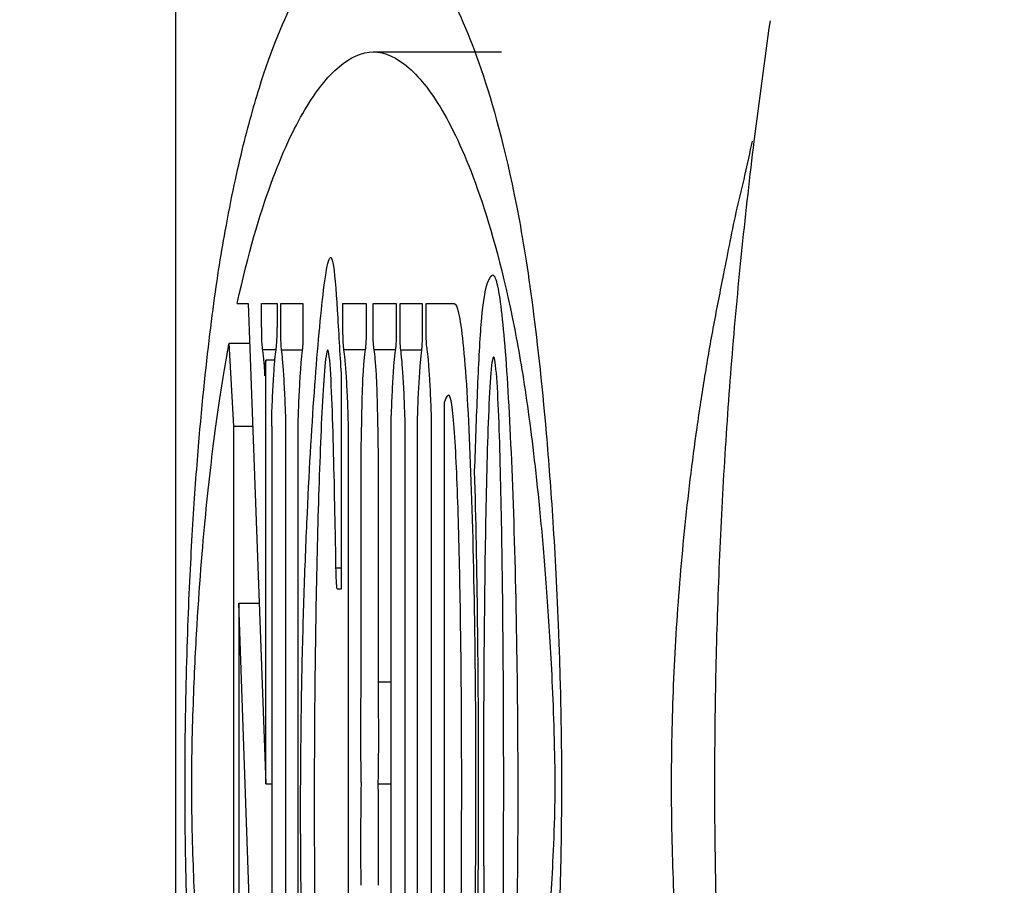
# Model space of a CAD drawing. Units: inches. Extents: x 2179 to 2588, y 74 to 353.
# Drawn here: x 2443 to 2444, y 268 to 269 of the extents above; entities that cross this region are included whole.
import ezdxf

# ---------------------------------------------------------------- set-up
doc = ezdxf.new("R2010")
doc.units = ezdxf.units.IN
doc.header["$LTSCALE"] = 0.2

msp = doc.modelspace()

# ---------------------------------------------------------------- linework, layer by layer
at = {"color": 3}
msp.add_line((2442.8812, 269.8946), (2442.8812, 266.6771), dxfattribs=at)
at = {"color": 7}
for p, q in [((2443.1382, 269.2376), (2443.305, 269.2376)), ((2442.9613, 268.9106), (2442.9755, 268.9106)), ((2442.9755, 268.9106), (2442.9987, 268.2866)), ((2442.9927, 268.9106), (2443.0132, 268.9106)), ((2442.9927, 268.8793), (2442.9927, 268.9106)), ((2443.0132, 268.9106), (2443.0132, 268.8793)), ((2443.018, 268.9106), (2443.0468, 268.9106)), ((2443.018, 268.8793), (2443.018, 268.9106)), ((2443.0468, 268.9106), (2443.0468, 268.8793)), ((2443.0987, 268.9106), (2443.129, 268.9106)), ((2443.0987, 268.8793), (2443.0987, 268.9106)), ((2443.129, 268.9106), (2443.129, 268.8793)), ((2443.1379, 268.9106), (2443.1681, 268.9106)), ((2443.1379, 268.8793), (2443.1379, 268.9106)), ((2443.1681, 268.9106), (2443.1681, 268.8793)), ((2443.173, 268.9106), (2443.2018, 268.9106)), ((2443.173, 268.8793), (2443.173, 268.9106)), ((2443.2018, 268.9106), (2443.2018, 268.8793)), ((2443.2069, 268.9106), (2443.2432, 268.9106)), ((2443.2069, 268.8793), (2443.2069, 268.9106)), ((2442.957, 268.7513), (2442.9508, 268.859)), ((2442.9508, 268.859), (2442.9774, 268.859)), ((2443.0118, 268.8504), (2442.9941, 268.8504)), ((2443.0188, 268.8504), (2443.0459, 268.8504)), ((2443.1276, 268.8504), (2443.1001, 268.8504)), ((2443.1667, 268.8504), (2443.1393, 268.8504)), ((2443.1738, 268.8504), (2443.2009, 268.8504)), ((2443.0103, 268.8369), (2442.9986, 268.8369)), ((2442.9987, 268.2866), (2442.9987, 268.8355)), ((2443.0964, 268.8198), (2443.0964, 268.5393)), ((2443.2304, 268.7822), (2443.2304, 267.8655)), ((2442.957, 267.822), (2442.957, 268.7513)), ((2442.957, 268.7513), (2442.9814, 268.7513)), ((2443.0061, 268.7513), (2443.0061, 267.664)), ((2443.0246, 267.822), (2443.0246, 268.7513)), ((2443.0402, 268.7513), (2443.0402, 267.822)), ((2443.1058, 267.822), (2443.1058, 268.7513)), ((2443.161, 268.7513), (2443.161, 267.822)), ((2443.1796, 267.822), (2443.1796, 268.7513)), ((2443.1952, 268.7513), (2443.1952, 267.822)), ((2443.214, 267.822), (2443.214, 268.7513)), ((2443.1218, 268.6967), (2443.1218, 268.4185)), ((2443.145, 268.4185), (2443.145, 268.6967)), ((2443.0964, 268.5666), (2443.0897, 268.5666)), ((2443.0964, 268.5393), (2443.0916, 268.5393)), ((2442.9633, 268.5212), (2442.9633, 267.822)), ((2442.994, 267.664), (2442.9633, 268.5212)), ((2442.9633, 268.5212), (2442.9899, 268.5212)), ((2443.161, 268.4185), (2443.145, 268.4185)), ((2442.9987, 268.2866), (2443.0061, 268.2866)), ((2443.1443, 268.2866), (2443.161, 268.2866))]:
    msp.add_line(p, q, dxfattribs=at)
at = {"color": 3}
for radius, start, end in [(25.6667, 270.16701, 261.4107), (13.4167, 292.07999, 247.92001), (13.25, 291.39404, 248.60596), (13.15, 291.56484, 248.43516)]:
    msp.add_arc((2452.8493, 268.2866), radius, start, end, dxfattribs=at)
at = {"color": 7}
for points, knots in [([(2442.9457, 269.0046), (2442.9535, 269.0476), (2442.9613, 269.0838), (2442.9772, 269.1478), (2442.9851, 269.1756), (2443.009, 269.2497), (2443.0251, 269.2871), (2443.0573, 269.346), (2443.0735, 269.3674), (2443.1058, 269.3965), (2443.122, 269.4043), (2443.1382, 269.4043)], [0, 0, 0, 0, 0.125, 0.125, 0.25, 0.25, 0.5, 0.5, 0.75, 0.75, 1, 1, 1, 1]), ([(2443.1382, 269.4043), (2443.1538, 269.4043), (2443.1694, 269.397), (2443.2006, 269.3698), (2443.2162, 269.3498), (2443.2474, 269.295), (2443.2629, 269.2603), (2443.2938, 269.1695), (2443.3091, 269.1142), (2443.3243, 269.0379)], [0, 0, 0, 0, 0.25, 0.25, 0.5, 0.5, 0.75, 0.75, 1, 1, 1, 1]), ([(2442.9613, 268.9106), (2442.9758, 268.9766), (2442.9904, 269.0254), (2443.0197, 269.1062), (2443.0345, 269.1375), (2443.064, 269.1872), (2443.0788, 269.2056), (2443.1085, 269.2308), (2443.1233, 269.2376), (2443.1382, 269.2376)], [0, 0, 0, 0, 0.25, 0.25, 0.5, 0.5, 0.75, 0.75, 1, 1, 1, 1]), ([(2443.1382, 269.2376), (2443.1536, 269.2376), (2443.169, 269.2303), (2443.1999, 269.2032), (2443.2153, 269.1833), (2443.2461, 269.1293), (2443.2614, 269.0952), (2443.2919, 269.0062), (2443.3071, 268.9522), (2443.322, 268.8767)], [0, 0, 0, 0, 0.25, 0.25, 0.5, 0.5, 0.75, 0.75, 1, 1, 1, 1]), ([(2443.3243, 269.0379), (2443.3311, 269.0037), (2443.3377, 268.9632), (2443.3507, 268.8665), (2443.357, 268.8106), (2443.366, 268.7065), (2443.3689, 268.6688), (2443.3743, 268.5843), (2443.3769, 268.537), (2443.38, 268.4553), (2443.3809, 268.4259), (2443.3823, 268.3641), (2443.3828, 268.3307), (2443.3829, 268.2634), (2443.3826, 268.2293), (2443.3814, 268.166), (2443.3805, 268.1364), (2443.3784, 268.0828), (2443.3771, 268.0581), (2443.3745, 268.0128), (2443.3732, 267.992), (2443.3689, 267.9337), (2443.3659, 267.8999), (2443.3565, 267.8068), (2443.3501, 267.7573), (2443.3305, 267.6245), (2443.317, 267.5577), (2443.2898, 267.4424), (2443.2761, 267.3953), (2443.2487, 267.3148), (2443.235, 267.2817), (2443.2074, 267.2272), (2443.1936, 267.206), (2443.1659, 267.1762), (2443.1521, 267.1675), (2443.1381, 267.1675)], [0, 0, 0, 0, 0.0625, 0.0625, 0.125, 0.125, 0.15625, 0.15625, 0.1875, 0.1875, 0.203125, 0.203125, 0.21875, 0.21875, 0.234375, 0.234375, 0.25, 0.25, 0.265625, 0.265625, 0.28125, 0.28125, 0.3125, 0.3125, 0.375, 0.375, 0.5, 0.5, 0.625, 0.625, 0.75, 0.75, 0.875, 0.875, 1, 1, 1, 1]), ([(2442.9527, 267.5304), (2442.9413, 267.5943), (2442.9299, 267.6582), (2442.9165, 267.7853), (2442.9139, 267.813), (2442.9089, 267.8737), (2442.9064, 267.9068), (2442.9018, 267.9787), (2442.8997, 268.0179), (2442.8961, 268.1094), (2442.8946, 268.1617), (2442.8935, 268.2448), (2442.8934, 268.2732), (2442.8936, 268.3311), (2442.8939, 268.3591), (2442.8954, 268.4408), (2442.897, 268.4896), (2442.9009, 268.577), (2442.9031, 268.6153), (2442.9078, 268.6859), (2442.9103, 268.718), (2442.918, 268.8051), (2442.9234, 268.853), (2442.9343, 268.9373), (2442.94, 268.9731), (2442.9457, 269.0046)], [0, 0, 0, 0, 0.25, 0.25, 0.3125, 0.3125, 0.375, 0.375, 0.4375, 0.4375, 0.5, 0.5, 0.53125, 0.53125, 0.5625, 0.5625, 0.625, 0.625, 0.6875, 0.6875, 0.75, 0.75, 0.875, 0.875, 1, 1, 1, 1]), ([(2443.0577, 267.7439), (2443.0559, 267.7691), (2443.0543, 267.7976), (2443.0514, 267.8599), (2443.0501, 267.894), (2443.0478, 267.9655), (2443.0468, 268.0028), (2443.0452, 268.0809), (2443.0445, 268.1218), (2443.0438, 268.2044), (2443.0436, 268.2469), (2443.044, 268.3308), (2443.0445, 268.3716), (2443.0459, 268.4509), (2443.0469, 268.489), (2443.0492, 268.5603), (2443.0505, 268.594), (2443.0548, 268.6903), (2443.058, 268.7458), (2443.0651, 268.8446), (2443.0689, 268.8882), (2443.0749, 268.9391), (2443.077, 268.9538), (2443.0813, 268.9715), (2443.0835, 268.9742), (2443.0878, 268.9532), (2443.0897, 268.9293), (2443.093, 268.8748), (2443.0946, 268.8447), (2443.0964, 268.8198)], [0, 0, 0, 0, 0.0625, 0.0625, 0.125, 0.125, 0.1875, 0.1875, 0.25, 0.25, 0.3125, 0.3125, 0.375, 0.375, 0.4375, 0.4375, 0.5, 0.5, 0.625, 0.625, 0.75, 0.75, 0.8125, 0.8125, 0.875, 0.875, 0.9375, 0.9375, 1, 1, 1, 1]), ([(2443.3076, 267.6897), (2443.3111, 267.7249), (2443.3142, 267.771), (2443.3195, 267.8819), (2443.3216, 267.944), (2443.3249, 268.0805), (2443.3259, 268.152), (2443.3265, 268.2637), (2443.3264, 268.3015), (2443.3261, 268.3752), (2443.3257, 268.4116), (2443.3241, 268.5196), (2443.3225, 268.5876), (2443.3181, 268.7126), (2443.3155, 268.7677), (2443.3094, 268.8613), (2443.306, 268.8984), (2443.3004, 268.9333), (2443.2984, 268.9411), (2443.2946, 268.9486), (2443.2927, 268.9474), (2443.2907, 268.9454)], [0, 0, 0, 0, 0.125, 0.125, 0.25, 0.25, 0.375, 0.375, 0.4375, 0.4375, 0.5, 0.5, 0.625, 0.625, 0.75, 0.75, 0.875, 0.875, 0.9375, 0.9375, 1, 1, 1, 1]), ([(2443.2907, 268.9454), (2443.2885, 268.9432), (2443.2863, 268.9388), (2443.282, 268.9206), (2443.2799, 268.9062), (2443.2771, 268.8721), (2443.2762, 268.8584), (2443.2747, 268.8288), (2443.274, 268.8127), (2443.272, 268.7626), (2443.2708, 268.7271), (2443.2695, 268.6928)], [0, 0, 0, 0, 0.25, 0.25, 0.5, 0.5, 0.625, 0.625, 0.75, 0.75, 1, 1, 1, 1]), ([(2443.2432, 268.9106), (2443.2452, 268.9106), (2443.2472, 268.9065), (2443.251, 268.8896), (2443.253, 268.8764), (2443.2583, 268.8253), (2443.2614, 268.7743), (2443.2663, 268.654), (2443.2682, 268.585), (2443.2706, 268.4389), (2443.2713, 268.3634), (2443.2712, 268.2101), (2443.2706, 268.1353), (2443.2682, 267.9891), (2443.2664, 267.9216), (2443.2614, 267.8009), (2443.2583, 267.7498), (2443.2512, 267.6811), (2443.2472, 267.664), (2443.2432, 267.664)], [0, 0, 0, 0, 0.0625, 0.0625, 0.125, 0.125, 0.25, 0.25, 0.375, 0.375, 0.5, 0.5, 0.625, 0.625, 0.75, 0.75, 0.875, 0.875, 1, 1, 1, 1]), ([(2442.9927, 268.8793), (2442.9927, 268.8764), (2442.9927, 268.8734), (2442.9928, 268.8706), (2442.9928, 268.8678), (2442.9929, 268.8652), (2442.993, 268.8629), (2442.9931, 268.8603), (2442.9932, 268.8581), (2442.9934, 268.8563), (2442.9936, 268.8536), (2442.9938, 268.8518), (2442.9941, 268.8504)], [0, 0, 0, 0, 0.0000264202, 0.0000264202, 0.0000264202, 0.0000530414, 0.0000530414, 0.0000530414, 0.000083296, 0.000083296, 0.000083296, 0.000127438, 0.000127438, 0.000127438, 0.000127438]), ([(2443.0118, 268.8504), (2443.0122, 268.8524), (2443.0125, 268.8553), (2443.0131, 268.8651), (2443.0132, 268.8722), (2443.0132, 268.8793)], [0, 0, 0, 0, 0.5, 0.5, 1, 1, 1, 1]), ([(2443.0188, 268.8504), (2443.0186, 268.8525), (2443.0185, 268.8552), (2443.0183, 268.8585), (2443.0182, 268.8608), (2443.0181, 268.8635), (2443.0181, 268.8663), (2443.018, 268.8699), (2443.018, 268.8738), (2443.018, 268.8776), (2443.018, 268.8782), (2443.018, 268.8788), (2443.018, 268.8793)], [0, 0, 0, 0, 0.0000383568, 0.0000383568, 0.0000383568, 0.0000649222, 0.0000649222, 0.0000649222, 0.0000993557, 0.0000993557, 0.0000993557, 0.0001043609, 0.0001043609, 0.0001043609, 0.0001043609]), ([(2443.0468, 268.8793), (2443.0468, 268.8751), (2443.0467, 268.8707), (2443.0467, 268.8667), (2443.0466, 268.8639), (2443.0465, 268.8612), (2443.0465, 268.8588), (2443.0464, 268.8565), (2443.0462, 268.8545), (2443.0461, 268.8528), (2443.046, 268.8519), (2443.046, 268.8511), (2443.0459, 268.8504)], [0, 0, 0, 0, 0.0000381998, 0.0000381998, 0.0000381998, 0.0000650082, 0.0000650082, 0.0000650082, 0.0000916254, 0.0000916254, 0.0000916254, 0.0001044865, 0.0001044865, 0.0001044865, 0.0001044865]), ([(2443.1001, 268.8504), (2443.0998, 268.8524), (2443.0994, 268.8553), (2443.0989, 268.8651), (2443.0987, 268.8721), (2443.0987, 268.8793)], [0, 0, 0, 0, 0.5, 0.5, 1, 1, 1, 1]), ([(2443.129, 268.8793), (2443.129, 268.8764), (2443.1289, 268.8734), (2443.1289, 268.8706), (2443.1288, 268.8678), (2443.1288, 268.8651), (2443.1287, 268.8628), (2443.1286, 268.8607), (2443.1285, 268.8588), (2443.1284, 268.8573), (2443.1281, 268.8545), (2443.1279, 268.8524), (2443.1277, 268.851), (2443.1276, 268.8508), (2443.1276, 268.8506), (2443.1276, 268.8504)], [0, 0, 0, 0, 0.0000264737, 0.0000264737, 0.0000264737, 0.000053158, 0.000053158, 0.000053158, 0.0000777614, 0.0000777614, 0.0000777614, 0.0001221126, 0.0001221126, 0.0001221126, 0.0001276204, 0.0001276204, 0.0001276204, 0.0001276204]), ([(2443.1393, 268.8504), (2443.1389, 268.8524), (2443.1386, 268.8553), (2443.138, 268.8651), (2443.1379, 268.8721), (2443.1379, 268.8793)], [0, 0, 0, 0, 0.5, 0.5, 1, 1, 1, 1]), ([(2443.1681, 268.8793), (2443.1681, 268.8764), (2443.1681, 268.8734), (2443.1681, 268.8706), (2443.168, 268.8678), (2443.1679, 268.8652), (2443.1679, 268.8629), (2443.1677, 268.8603), (2443.1676, 268.8581), (2443.1675, 268.8563), (2443.1672, 268.8537), (2443.167, 268.8518), (2443.1667, 268.8504)], [0, 0, 0, 0, 0.0000264093, 0.0000264093, 0.0000264093, 0.000053022, 0.000053022, 0.000053022, 0.0000832125, 0.0000832125, 0.0000832125, 0.0001276777, 0.0001276777, 0.0001276777, 0.0001276777]), ([(2443.1738, 268.8504), (2443.1737, 268.8525), (2443.1735, 268.8552), (2443.1733, 268.8584), (2443.1732, 268.8607), (2443.1731, 268.8634), (2443.1731, 268.8662), (2443.173, 268.8698), (2443.173, 268.8736), (2443.173, 268.8774), (2443.173, 268.8781), (2443.173, 268.8787), (2443.173, 268.8793)], [0, 0, 0, 0, 0.0000383198, 0.0000383198, 0.0000383198, 0.0000648646, 0.0000648646, 0.0000648646, 0.0000989573, 0.0000989573, 0.0000989573, 0.0001045542, 0.0001045542, 0.0001045542, 0.0001045542]), ([(2443.2018, 268.8793), (2443.2018, 268.8751), (2443.2017, 268.8708), (2443.2017, 268.8668), (2443.2016, 268.864), (2443.2015, 268.8613), (2443.2015, 268.859), (2443.2014, 268.8566), (2443.2012, 268.8546), (2443.2011, 268.8529), (2443.2011, 268.852), (2443.201, 268.8512), (2443.2009, 268.8504)], [0, 0, 0, 0, 0.0000378418, 0.0000378418, 0.0000378418, 0.0000644783, 0.0000644783, 0.0000644783, 0.0000909327, 0.0000909327, 0.0000909327, 0.0001046403, 0.0001046403, 0.0001046403, 0.0001046403]), ([(2443.2083, 268.8504), (2443.2079, 268.8524), (2443.2076, 268.8553), (2443.207, 268.865), (2443.2069, 268.8721), (2443.2069, 268.8793)], [0, 0, 0, 0, 0.5, 0.5, 1, 1, 1, 1]), ([(2443.322, 268.8767), (2443.3276, 268.8486), (2443.3331, 268.8158), (2443.3439, 268.7392), (2443.3492, 268.6955), (2443.3568, 268.6178), (2443.3593, 268.59), (2443.3641, 268.5285), (2443.3664, 268.4948), (2443.3696, 268.4379), (2443.3706, 268.418), (2443.3724, 268.3743), (2443.3732, 268.3505), (2443.374, 268.3117), (2443.3741, 268.2978), (2443.3741, 268.2701), (2443.3739, 268.2562), (2443.373, 268.2183), (2443.372, 268.1969), (2443.3689, 268.1394), (2443.3666, 268.1074), (2443.3617, 268.0484), (2443.3592, 268.0218), (2443.3515, 267.9478), (2443.3462, 267.907), (2443.3299, 267.7974), (2443.3188, 267.7402), (2443.3076, 267.6897)], [0, 0, 0, 0, 0.125, 0.125, 0.25, 0.25, 0.3125, 0.3125, 0.375, 0.375, 0.40625, 0.40625, 0.4375, 0.4375, 0.453125, 0.453125, 0.46875, 0.46875, 0.5, 0.5, 0.5625, 0.5625, 0.625, 0.625, 0.75, 0.75, 1, 1, 1, 1]), ([(2442.9941, 268.8504), (2442.9944, 268.8484), (2442.9947, 268.8461), (2442.995, 268.8435), (2442.9953, 268.8409), (2442.9955, 268.838), (2442.9958, 268.8348), (2442.9963, 268.8295), (2442.9967, 268.8233), (2442.9971, 268.8166)], [0, 0, 0, 0, 0.000055023, 0.000055023, 0.000055023, 0.0001100427, 0.0001100427, 0.0001100427, 0.0002035333, 0.0002035333, 0.0002035333, 0.0002035333]), ([(2443.0088, 268.8166), (2443.009, 268.8206), (2443.0093, 268.8243), (2443.0095, 268.8278), (2443.0098, 268.8313), (2443.01, 268.8346), (2443.0103, 268.8376), (2443.0108, 268.8427), (2443.0113, 268.847), (2443.0118, 268.8504)], [0, 0, 0, 0, 0.0000549656, 0.0000549656, 0.0000549656, 0.0001099458, 0.0001099458, 0.0001099458, 0.0002035933, 0.0002035933, 0.0002035933, 0.0002035933]), ([(2443.0219, 268.8166), (2443.0217, 268.8206), (2443.0214, 268.8243), (2443.0211, 268.8278), (2443.0209, 268.8314), (2443.0206, 268.8346), (2443.0203, 268.8376), (2443.0199, 268.8427), (2443.0194, 268.847), (2443.0188, 268.8504)], [0, 0, 0, 0, 0.0000550853, 0.0000550853, 0.0000550853, 0.0001101854, 0.0001101854, 0.0001101854, 0.0002038419, 0.0002038419, 0.0002038419, 0.0002038419]), ([(2443.0459, 268.8504), (2443.0456, 268.8484), (2443.0453, 268.8461), (2443.045, 268.8435), (2443.0447, 268.8409), (2443.0445, 268.838), (2443.0442, 268.8348), (2443.0437, 268.8295), (2443.0433, 268.8233), (2443.0429, 268.8166)], [0, 0, 0, 0, 0.0000550631, 0.0000550631, 0.0000550631, 0.0001101227, 0.0001101227, 0.0001101227, 0.0002036153, 0.0002036153, 0.0002036153, 0.0002036153]), ([(2443.0886, 268.6293), (2443.0875, 268.6815), (2443.0864, 268.7331), (2443.0838, 268.802), (2443.0828, 268.8234), (2443.0809, 268.8436), (2443.0802, 268.8481), (2443.0787, 268.8509), (2443.078, 268.8493), (2443.0758, 268.8377), (2443.0746, 268.8221), (2443.0723, 268.7871), (2443.0712, 268.7672), (2443.0684, 268.7033), (2443.0668, 268.6557), (2443.0643, 268.556), (2443.0633, 268.5028), (2443.0619, 268.3948), (2443.0615, 268.3398), (2443.0614, 268.2276), (2443.0616, 268.1722), (2443.0626, 268.0625), (2443.0633, 268.0079), (2443.0643, 267.9554)], [0, 0, 0, 0, 0.125, 0.125, 0.1875, 0.1875, 0.21875, 0.21875, 0.25, 0.25, 0.3125, 0.3125, 0.375, 0.375, 0.5, 0.5, 0.625, 0.625, 0.75, 0.75, 0.875, 0.875, 1, 1, 1, 1]), ([(2443.1032, 268.8166), (2443.1029, 268.8206), (2443.1027, 268.8243), (2443.1024, 268.8278), (2443.1021, 268.8313), (2443.1019, 268.8346), (2443.1016, 268.8376), (2443.1011, 268.8427), (2443.1006, 268.847), (2443.1001, 268.8504)], [0, 0, 0, 0, 0.0000550448, 0.0000550448, 0.0000550448, 0.0001101041, 0.0001101041, 0.0001101041, 0.0002038486, 0.0002038486, 0.0002038486, 0.0002038486]), ([(2443.1276, 268.8504), (2443.1273, 268.8484), (2443.127, 268.8461), (2443.1267, 268.8435), (2443.1264, 268.8409), (2443.1261, 268.838), (2443.1258, 268.8348), (2443.1254, 268.8294), (2443.1249, 268.8232), (2443.1245, 268.8165)], [0, 0, 0, 0, 0.0000551105, 0.0000551105, 0.0000551105, 0.000110218, 0.000110218, 0.000110218, 0.0002038072, 0.0002038072, 0.0002038072, 0.0002038072]), ([(2443.1423, 268.8166), (2443.1421, 268.8206), (2443.1419, 268.8243), (2443.1416, 268.8278), (2443.1413, 268.8313), (2443.1411, 268.8346), (2443.1408, 268.8376), (2443.1403, 268.8427), (2443.1398, 268.847), (2443.1393, 268.8504)], [0, 0, 0, 0, 0.0000550448, 0.0000550448, 0.0000550448, 0.0001101041, 0.0001101041, 0.0001101041, 0.0002038486, 0.0002038486, 0.0002038486, 0.0002038486]), ([(2443.1667, 268.8504), (2443.1664, 268.8484), (2443.1661, 268.8461), (2443.1659, 268.8435), (2443.1656, 268.8409), (2443.1653, 268.838), (2443.165, 268.8348), (2443.1645, 268.8295), (2443.1641, 268.8233), (2443.1637, 268.8166)], [0, 0, 0, 0, 0.0000550631, 0.0000550631, 0.0000550631, 0.0001101227, 0.0001101227, 0.0001101227, 0.0002036155, 0.0002036155, 0.0002036155, 0.0002036155]), ([(2443.1769, 268.8166), (2443.1767, 268.8206), (2443.1764, 268.8243), (2443.1761, 268.8278), (2443.1759, 268.8314), (2443.1756, 268.8346), (2443.1753, 268.8376), (2443.1749, 268.8427), (2443.1744, 268.847), (2443.1738, 268.8504)], [0, 0, 0, 0, 0.000055046, 0.000055046, 0.000055046, 0.0001101068, 0.0001101068, 0.0001101068, 0.0002036694, 0.0002036694, 0.0002036694, 0.0002036694]), ([(2443.2009, 268.8504), (2443.2006, 268.8484), (2443.2003, 268.8461), (2443.2, 268.8435), (2443.1997, 268.8409), (2443.1995, 268.838), (2443.1992, 268.8348), (2443.1987, 268.8295), (2443.1983, 268.8233), (2443.1979, 268.8166)], [0, 0, 0, 0, 0.0000549829, 0.0000549829, 0.0000549829, 0.0001099628, 0.0001099628, 0.0001099628, 0.0002034508, 0.0002034508, 0.0002034508, 0.0002034508]), ([(2443.2113, 268.8166), (2443.2111, 268.8206), (2443.2109, 268.8243), (2443.2106, 268.8278), (2443.2103, 268.8313), (2443.2101, 268.8346), (2443.2098, 268.8376), (2443.2093, 268.8427), (2443.2088, 268.847), (2443.2083, 268.8504)], [0, 0, 0, 0, 0.000054965, 0.000054965, 0.000054965, 0.0001099445, 0.0001099445, 0.0001099445, 0.0002036828, 0.0002036828, 0.0002036828, 0.0002036828]), ([(2442.9506, 267.7157), (2442.9414, 267.7681), (2442.9323, 267.8235), (2442.9193, 267.9439), (2442.9151, 267.9905), (2442.9094, 268.0751), (2442.9076, 268.1056), (2442.9052, 268.1574), (2442.9044, 268.1758), (2442.9031, 268.2153), (2442.9026, 268.2365), (2442.9021, 268.282), (2442.9022, 268.3064), (2442.9029, 268.3507), (2442.9036, 268.371), (2442.9057, 268.4283), (2442.9073, 268.4618), (2442.9128, 268.5541), (2442.9169, 268.6018), (2442.9254, 268.6872), (2442.9299, 268.7245), (2442.9389, 268.7904), (2442.9435, 268.8189), (2442.9481, 268.8445)], [0, 0, 0, 0, 0.25, 0.25, 0.375, 0.375, 0.4375, 0.4375, 0.46875, 0.46875, 0.5, 0.5, 0.53125, 0.53125, 0.5625, 0.5625, 0.625, 0.625, 0.75, 0.75, 0.875, 0.875, 1, 1, 1, 1]), ([(2442.9971, 268.8166), (2442.9974, 268.8206), (2442.9976, 268.8243), (2442.9978, 268.8279), (2442.9979, 268.8296), (2442.998, 268.8313), (2442.9982, 268.8328), (2442.9983, 268.8344), (2442.9984, 268.8361), (2442.9985, 268.8368)], [0, 0, 0, 0, 0.0000511015, 0.0000511015, 0.0000511015, 0.0000759169, 0.0000759169, 0.0000759169, 0.0001009672, 0.0001009672, 0.0001009672, 0.0001009672]), ([(2442.9986, 268.8367), (2442.9986, 268.8367), (2442.9986, 268.8366), (2442.9987, 268.8365), (2442.9987, 268.8364), (2442.9987, 268.8363), (2442.9987, 268.8362)], [0.000106563507, 0.000106563507, 0.000106563507, 0.000106563507, 0.000107635583, 0.000107635583, 0.000107635583, 0.000108601284, 0.000108601284, 0.000108601284, 0.000108601284]), ([(2443.2946, 268.8412), (2443.2931, 268.8412), (2443.2917, 268.8305), (2443.2894, 268.7987), (2443.2884, 268.7781), (2443.2859, 268.7111), (2443.2847, 268.6606), (2443.283, 268.5563), (2443.2824, 268.5029), (2443.2816, 268.3956), (2443.2814, 268.3415), (2443.2814, 268.2323), (2443.2816, 268.1779), (2443.2824, 268.0708), (2443.283, 268.0179), (2443.2847, 267.9142), (2443.2859, 267.8625), (2443.2884, 267.7955), (2443.2894, 267.7749), (2443.2917, 267.743), (2443.2931, 267.7322), (2443.2946, 267.7322)], [0, 0, 0, 0, 0.0625, 0.0625, 0.125, 0.125, 0.25, 0.25, 0.375, 0.375, 0.5, 0.5, 0.625, 0.625, 0.75, 0.75, 0.875, 0.875, 0.9375, 0.9375, 1, 1, 1, 1]), ([(2443.2946, 267.7322), (2443.296, 267.7322), (2443.2974, 267.7428), (2443.2998, 267.7747), (2443.3007, 267.7952), (2443.3033, 267.8622), (2443.3044, 267.9128), (2443.3062, 268.017), (2443.3067, 268.0705), (2443.3075, 268.1778), (2443.3077, 268.2319), (2443.3077, 268.341), (2443.3075, 268.3955), (2443.3067, 268.5026), (2443.3062, 268.5555), (2443.3044, 268.6591), (2443.3033, 268.7109), (2443.3008, 268.7778), (2443.2998, 268.7985), (2443.2974, 268.8304), (2443.296, 268.8412), (2443.2946, 268.8412)], [0, 0, 0, 0, 0.0625, 0.0625, 0.125, 0.125, 0.25, 0.25, 0.375, 0.375, 0.5, 0.5, 0.625, 0.625, 0.75, 0.75, 0.875, 0.875, 0.9375, 0.9375, 1, 1, 1, 1]), ([(2443.0061, 268.7513), (2443.0061, 268.7585), (2443.0063, 268.7648), (2443.0067, 268.7765), (2443.0069, 268.782), (2443.0077, 268.7977), (2443.0082, 268.8074), (2443.0088, 268.8166)], [0, 0, 0, 0, 0.25, 0.25, 0.5, 0.5, 1, 1, 1, 1]), ([(2443.0246, 268.7513), (2443.0246, 268.7585), (2443.0244, 268.7648), (2443.0239, 268.7765), (2443.0237, 268.782), (2443.023, 268.7978), (2443.0225, 268.8074), (2443.0219, 268.8166)], [0, 0, 0, 0, 0.25, 0.25, 0.5, 0.5, 1, 1, 1, 1]), ([(2443.0429, 268.8166), (2443.0423, 268.8078), (2443.0418, 268.7984), (2443.0413, 268.7882), (2443.0411, 268.783), (2443.0409, 268.7776), (2443.0406, 268.7718), (2443.0405, 268.7683), (2443.0404, 268.7646), (2443.0403, 268.7606), (2443.0403, 268.7582), (2443.0402, 268.7557), (2443.0402, 268.7531), (2443.0402, 268.7525), (2443.0402, 268.7519), (2443.0402, 268.7513)], [0, 0, 0, 0, 0.0001220991, 0.0001220991, 0.0001220991, 0.0001850175, 0.0001850175, 0.0001850175, 0.0002236862, 0.0002236862, 0.0002236862, 0.0002472192, 0.0002472192, 0.0002472192, 0.0002526328, 0.0002526328, 0.0002526328, 0.0002526328]), ([(2443.1058, 268.7513), (2443.1058, 268.7585), (2443.1056, 268.7648), (2443.1052, 268.7765), (2443.105, 268.782), (2443.1043, 268.7978), (2443.1037, 268.8075), (2443.1032, 268.8166)], [0, 0, 0, 0, 0.25, 0.25, 0.5, 0.5, 1, 1, 1, 1]), ([(2443.1245, 268.8165), (2443.1241, 268.8092), (2443.1238, 268.7995), (2443.1232, 268.7801), (2443.123, 268.7701), (2443.1226, 268.7497), (2443.1224, 268.7394), (2443.1221, 268.7236), (2443.1221, 268.7183), (2443.1219, 268.7076), (2443.1218, 268.7023), (2443.1218, 268.6967)], [0, 0, 0, 0, 0.25, 0.25, 0.5, 0.5, 0.75, 0.75, 0.875, 0.875, 1, 1, 1, 1]), ([(2443.145, 268.6967), (2443.145, 268.7023), (2443.1449, 268.7076), (2443.1448, 268.7183), (2443.1447, 268.7236), (2443.1445, 268.7394), (2443.1443, 268.7498), (2443.1439, 268.7702), (2443.1436, 268.7803), (2443.1431, 268.7997), (2443.1428, 268.8094), (2443.1423, 268.8166)], [0, 0, 0, 0, 0.125, 0.125, 0.25, 0.25, 0.5, 0.5, 0.75, 0.75, 1, 1, 1, 1]), ([(2443.1637, 268.8166), (2443.1631, 268.8078), (2443.1626, 268.7983), (2443.1622, 268.7882), (2443.1619, 268.783), (2443.1617, 268.7776), (2443.1615, 268.7718), (2443.1614, 268.7682), (2443.1612, 268.7645), (2443.1611, 268.7606), (2443.1611, 268.7582), (2443.161, 268.7557), (2443.161, 268.7531), (2443.161, 268.7525), (2443.161, 268.7519), (2443.161, 268.7513)], [0, 0, 0, 0, 0.0001220613, 0.0001220613, 0.0001220613, 0.0001849761, 0.0001849761, 0.0001849761, 0.0002236108, 0.0002236108, 0.0002236108, 0.000247118, 0.000247118, 0.000247118, 0.000252495, 0.000252495, 0.000252495, 0.000252495]), ([(2443.1796, 268.7513), (2443.1796, 268.7585), (2443.1794, 268.7648), (2443.1789, 268.7766), (2443.1787, 268.782), (2443.178, 268.7978), (2443.1775, 268.8075), (2443.1769, 268.8166)], [0, 0, 0, 0, 0.25, 0.25, 0.5, 0.5, 1, 1, 1, 1]), ([(2443.1979, 268.8166), (2443.1973, 268.8078), (2443.1968, 268.7984), (2443.1963, 268.7882), (2443.1961, 268.783), (2443.1959, 268.7776), (2443.1956, 268.7718), (2443.1955, 268.7682), (2443.1954, 268.7646), (2443.1953, 268.7606), (2443.1953, 268.7582), (2443.1952, 268.7557), (2443.1952, 268.7531), (2443.1952, 268.7525), (2443.1952, 268.7519), (2443.1952, 268.7513)], [0, 0, 0, 0, 0.0001221237, 0.0001221237, 0.0001221237, 0.0001850219, 0.0001850219, 0.0001850219, 0.0002236501, 0.0002236501, 0.0002236501, 0.0002471565, 0.0002471565, 0.0002471565, 0.0002526209, 0.0002526209, 0.0002526209, 0.0002526209]), ([(2443.214, 268.7513), (2443.214, 268.7585), (2443.2138, 268.7648), (2443.2134, 268.7765), (2443.2132, 268.782), (2443.2124, 268.7978), (2443.2119, 268.8074), (2443.2113, 268.8166)], [0, 0, 0, 0, 0.25, 0.25, 0.5, 0.5, 1, 1, 1, 1]), ([(2443.2394, 268.7844), (2443.2379, 268.7911), (2443.2364, 268.7921), (2443.2334, 268.79), (2443.2319, 268.7866), (2443.2304, 268.7822)], [0, 0, 0, 0, 0.5, 0.5, 1, 1, 1, 1]), ([(2443.2531, 268.2866), (2443.2531, 268.3368), (2443.2529, 268.3864), (2443.2519, 268.4839), (2443.2512, 268.5325), (2443.2491, 268.624), (2443.2477, 268.6677), (2443.2442, 268.7415), (2443.242, 268.7725), (2443.2394, 268.7844)], [0, 0, 0, 0, 0.25, 0.25, 0.5, 0.5, 0.75, 0.75, 1, 1, 1, 1]), ([(2443.2695, 268.6928), (2443.2713, 268.6309), (2443.2726, 268.5649), (2443.2742, 268.4279), (2443.2746, 268.3568), (2443.2746, 268.2168), (2443.2742, 268.1461), (2443.2726, 268.0085), (2443.2713, 267.9424), (2443.2695, 267.8806)], [0, 0, 0, 0, 0.25, 0.25, 0.5, 0.5, 0.75, 0.75, 1, 1, 1, 1]), ([(2443.0897, 268.5666), (2443.0897, 268.5724), (2443.0896, 268.5782), (2443.0895, 268.584), (2443.0894, 268.5898), (2443.0893, 268.5956), (2443.0891, 268.6014), (2443.089, 268.6107), (2443.0888, 268.62), (2443.0886, 268.6293)], [0, 0, 0, 0, 0.0000549929, 0.0000549929, 0.0000549929, 0.0001099848, 0.0001099848, 0.0001099848, 0.000199302, 0.000199302, 0.000199302, 0.000199302]), ([(2443.0916, 268.5393), (2443.0914, 268.5393), (2443.0912, 268.5399), (2443.091, 268.541), (2443.0908, 268.5422), (2443.0907, 268.544), (2443.0905, 268.5462), (2443.0903, 268.5491), (2443.0902, 268.5527), (2443.09, 268.5566), (2443.0899, 268.5597), (2443.0898, 268.5631), (2443.0897, 268.5666)], [0, 0, 0, 0, 0.0000320597, 0.0000320597, 0.0000320597, 0.0000641289, 0.0000641289, 0.0000641289, 0.0001059971, 0.0001059971, 0.0001059971, 0.0001397989, 0.0001397989, 0.0001397989, 0.0001397989]), ([(2443.1218, 268.4185), (2443.1218, 268.3969), (2443.1217, 268.3751), (2443.1217, 268.3533), (2443.1217, 268.3422), (2443.1217, 268.3311), (2443.1217, 268.32), (2443.1218, 268.3162), (2443.1218, 268.3124), (2443.1218, 268.3086), (2443.1219, 268.3059), (2443.1219, 268.3033), (2443.1219, 268.3007), (2443.122, 268.2979), (2443.122, 268.2952), (2443.1221, 268.2926), (2443.1221, 268.2916), (2443.1222, 268.2906), (2443.1222, 268.2897), (2443.1222, 268.2888), (2443.1223, 268.288), (2443.1223, 268.2875), (2443.1224, 268.2871), (2443.1224, 268.2868), (2443.1225, 268.2867)], [0, 0, 0, 0, 0.0001958273, 0.0001958273, 0.0001958273, 0.000295854, 0.000295854, 0.000295854, 0.000330432, 0.000330432, 0.000330432, 0.0003545942, 0.0003545942, 0.0003545942, 0.0003807406, 0.0003807406, 0.0003807406, 0.0003914142, 0.0003914142, 0.0003914142, 0.0004022731, 0.0004022731, 0.0004022731, 0.0004098164, 0.0004098164, 0.0004098164, 0.0004098164]), ([(2443.1443, 268.2866), (2443.1445, 268.2866), (2443.1446, 268.2889), (2443.1448, 268.2937), (2443.1449, 268.2963), (2443.145, 268.3045), (2443.1451, 268.3102), (2443.1452, 268.3272), (2443.1452, 268.3386), (2443.1452, 268.3729), (2443.1451, 268.3957), (2443.145, 268.4185)], [0, 0, 0, 0, 0.0625, 0.0625, 0.125, 0.125, 0.25, 0.25, 0.5, 0.5, 1, 1, 1, 1]), ([(2443.1225, 268.2866), (2443.1224, 268.2866), (2443.1223, 268.2842), (2443.1221, 268.2793), (2443.122, 268.2766), (2443.1219, 268.2683), (2443.1219, 268.2627), (2443.1218, 268.2458), (2443.1217, 268.2344), (2443.1217, 268.2002), (2443.1218, 268.1775), (2443.1218, 268.1547)], [0, 0, 0, 0, 0.0625, 0.0625, 0.125, 0.125, 0.25, 0.25, 0.5, 0.5, 1, 1, 1, 1]), ([(2443.145, 268.1547), (2443.1451, 268.1765), (2443.1451, 268.1983), (2443.1451, 268.2201), (2443.1451, 268.2312), (2443.1451, 268.2424), (2443.1451, 268.2534), (2443.145, 268.2572), (2443.145, 268.261), (2443.145, 268.2648), (2443.145, 268.2674), (2443.1449, 268.27), (2443.1449, 268.2726), (2443.1449, 268.2752), (2443.1448, 268.2778), (2443.1447, 268.2803), (2443.1447, 268.2814), (2443.1447, 268.2825), (2443.1446, 268.2835), (2443.1446, 268.2843), (2443.1446, 268.285), (2443.1445, 268.2856), (2443.1445, 268.286), (2443.1445, 268.2863), (2443.1444, 268.2865)], [0, 0, 0, 0, 0.0001962662, 0.0001962662, 0.0001962662, 0.0002962118, 0.0002962118, 0.0002962118, 0.0003305932, 0.0003305932, 0.0003305932, 0.0003544862, 0.0003544862, 0.0003544862, 0.0003792894, 0.0003792894, 0.0003792894, 0.0003905863, 0.0003905863, 0.0003905863, 0.0003999821, 0.0003999821, 0.0003999821, 0.0004061443, 0.0004061443, 0.0004061443, 0.0004061443]), ([(2443.2394, 267.7705), (2443.2408, 267.7705), (2443.2421, 267.7786), (2443.2445, 267.8049), (2443.2456, 267.8228), (2443.2474, 267.8626), (2443.2481, 267.8848), (2443.2494, 267.9306), (2443.25, 267.9545), (2443.2514, 268.0283), (2443.2521, 268.0795), (2443.2529, 268.1822), (2443.2531, 268.2341), (2443.2531, 268.2866)], [0, 0, 0, 0, 0.125, 0.125, 0.25, 0.25, 0.375, 0.375, 0.5, 0.5, 0.75, 0.75, 1, 1, 1, 1])]:
    msp.add_open_spline(points, degree=3, knots=knots, dxfattribs=at)
at = {"color": 3}
msp.add_open_spline([(2443.6333, 269.1213), (2443.6399, 269.1737), (2443.6469, 269.2259), (2443.6544, 269.2781)], degree=3, dxfattribs=at)
for points, knots in [([(2443.6336, 267.4492), (2443.6306, 267.4743), (2443.6246, 267.5238), (2443.6166, 267.5997), (2443.6093, 267.6756), (2443.603, 267.7516), (2443.5974, 267.8278), (2443.5927, 267.9041), (2443.5889, 267.9804), (2443.5859, 268.0569), (2443.5838, 268.1334), (2443.5825, 268.21), (2443.5819, 268.3078), (2443.5832, 268.4272), (2443.5875, 268.5676), (2443.5947, 268.7076), (2443.6047, 268.8471), (2443.6175, 268.9864), (2443.6279, 269.0759), (2443.6333, 269.1215)], [0, 0, 0, 0, 0.049639, 0.098145, 0.14561, 0.192133, 0.237818, 0.282776, 0.327122, 0.370978, 0.414467, 0.457717, 0.50086, 0.57982, 0.659488, 0.740638, 0.824001, 0.910252, 1, 1, 1, 1]), ([(2443.6306, 269.1217), (2443.6275, 269.1069), (2443.6214, 269.0781), (2443.6105, 269.0348), (2443.6019, 268.992), (2443.5962, 268.9632), (2443.5934, 268.9491)], [0, 0, 0, 0, 0.262994, 0.511705, 0.759802, 1, 1, 1, 1]), ([(2443.5934, 268.9491), (2443.589, 268.927), (2443.5803, 268.8834), (2443.5688, 268.8166), (2443.5585, 268.7496), (2443.5497, 268.6825), (2443.5422, 268.6153), (2443.5361, 268.5483), (2443.5313, 268.4816), (2443.5279, 268.4154), (2443.5259, 268.3499), (2443.525, 268.263), (2443.5274, 268.1533), (2443.5356, 268.0205), (2443.5494, 267.8864), (2443.5683, 267.7521), (2443.5851, 267.6656), (2443.5936, 267.6217)], [0, 0, 0, 0, 0.053519, 0.106207, 0.158098, 0.209235, 0.25963, 0.309271, 0.358158, 0.406299, 0.453709, 0.500414, 0.594338, 0.691188, 0.791058, 0.893931, 1, 1, 1, 1])]:
    msp.add_open_spline(points, degree=3, knots=knots, dxfattribs=at)
at = {"color": 7}
for points in [[(2442.9481, 268.8445), (2442.949, 268.8494), (2442.9499, 268.8542), (2442.9508, 268.859)], [(2442.9985, 268.8368), (2442.9986, 268.8368), (2442.9986, 268.8369), (2442.9986, 268.8369)], [(2442.9986, 268.8369), (2442.9986, 268.8369), (2442.9986, 268.837), (2442.9986, 268.8369)], [(2442.9986, 268.8369), (2442.9986, 268.8368), (2442.9986, 268.8368), (2442.9986, 268.8367)], [(2442.9987, 268.8362), (2442.9987, 268.836), (2442.9987, 268.8358), (2442.9987, 268.8357)], [(2442.9987, 268.8357), (2442.9987, 268.8356), (2442.9987, 268.8356), (2442.9987, 268.8355)], [(2443.1225, 268.2867), (2443.1225, 268.2867), (2443.1225, 268.2866), (2443.1225, 268.2866)], [(2443.1444, 268.2865), (2443.1444, 268.2866), (2443.1444, 268.2866), (2443.1443, 268.2866)]]:
    msp.add_open_spline(points, degree=3, dxfattribs=at)

doc.saveas('drawing.dxf')
